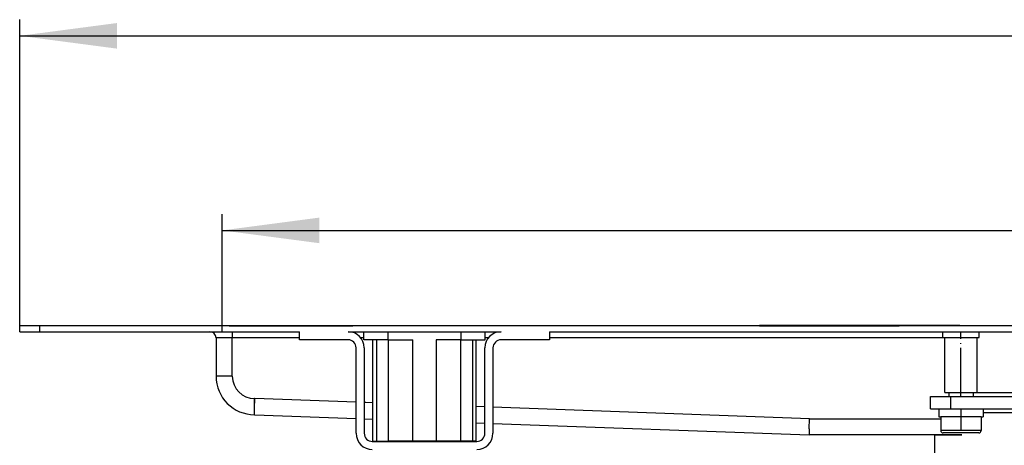
# Model space of a CAD drawing. Units: inches. Extents: x -69 to 460, y 310 to 612.
# Drawn here: x 68 to 190, y 543 to 596 of the extents above; entities that cross this region are included whole.
import ezdxf

# ---------------------------------------------------------------- set-up
doc = ezdxf.new("R2010")
doc.units = ezdxf.units.IN
doc.linetypes.add('DOT_CENTER', pattern=[14, 12, -1, 0, -1])
doc.layers.add('1', color=7, linetype='Continuous')
doc.styles.add('CONVERTER_11', font='txt.shx', dxfattribs={"width": 0.9})
doc.dimstyles.new('ME10_DIM_10', dxfattribs={"dimtxt": 24, "dimasz": 24, "dimexe": 4, "dimexo": 0, "dimgap": 4, "dimtad": 1, "dimdsep": 46, "dimtxsty": 'CONVERTER_11', "dimsah": 1, "dimcen": 0.09, "dimclrd": 4, "dimclre": 4, "dimclrt": 1, "dimadec": 0, "dimazin": 0, "dimtfac": 1, "dimtdec": 4, "dimtmove": 0, "dimatfit": 3, "dimfxl": 1, "dimtolj": 1, "dimtzin": 0, "dimarcsym": 0})
doc.dimstyles.new('ME10_DIM_11', dxfattribs={"dimtxt": 24, "dimasz": 24, "dimexe": 4, "dimexo": 0, "dimgap": 4, "dimtad": 1, "dimdsep": 46, "dimtxsty": 'CONVERTER_11', "dimsah": 1, "dimcen": 0.09, "dimclrd": 4, "dimclre": 4, "dimclrt": 1, "dimadec": 0, "dimazin": 0, "dimtfac": 1, "dimtdec": 4, "dimtmove": 0, "dimatfit": 3, "dimfxl": 1, "dimtolj": 1, "dimtzin": 0, "dimarcsym": 0})

# ---------------------------------------------------------------- blocks, each defined once
blk = doc.blocks.new('588884928_F_0800_mm_Artikelnummer_588884931__5', base_point=(436.16, 1029.27))
at = {"color": 7, "linetype": 'Continuous'}
for p, q in [((136.16, 1114.17), (136.16, 1115.67)), ((136.16, 1115.67), (141.16, 1115.67)), ((136.16, 1114.17), (141.16, 1114.17)), ((141.16, 1115.67), (198.91, 1115.67)), ((141.16, 1114.17), (183.16, 1114.17)), ((183.16, 1114.17), (188.66, 1114.17)), ((188.66, 1114.17), (205.26, 1114.17)), ((198.91, 1115.67), (202.91, 1115.67)), ((198.91, 1115.67), (202.91, 1115.67)), ((202.91, 1115.67), (229.41, 1115.67)), ((202.91, 1115.67), (229.41, 1115.67)), ((205.26, 1112.67), (205.26, 1114.17)), ((217.26, 1114.17), (221.16, 1114.17)), ((221.16, 1114.17), (227.16, 1114.17)), ((221.16, 1112.17), (221.16, 1114.17)), ((221.16, 1114.17), (227.16, 1114.17)), ((227.16, 1114.17), (227.59, 1114.17)), ((227.16, 1114.17), (227.59, 1114.17)), ((227.59, 1114.17), (244.73, 1114.17)), ((227.59, 1114.17), (244.73, 1114.17)), ((229.41, 1115.67), (233.41, 1115.67)), ((229.41, 1115.67), (233.41, 1115.67)), ((233.41, 1115.67), (333.91, 1115.67)), ((244.73, 1114.17), (245.16, 1114.17)), ((244.73, 1114.17), (245.16, 1114.17)), ((245.16, 1114.17), (251.16, 1114.17)), ((245.16, 1114.17), (251.16, 1114.17)), ((251.16, 1114.17), (255.06, 1114.17)), ((251.16, 1112.17), (251.16, 1114.17)), ((267.06, 1114.17), (364.16, 1114.17)), ((267.06, 1114.17), (267.06, 1112.67)), ((318.91, 1115.67), (322.91, 1115.67)), ((368.41, 1115.67), (318.91, 1115.67)), ((322.91, 1115.67), (349.41, 1115.67)), ((333.91, 1115.67), (337.91, 1115.67)), ((333.91, 1115.67), (337.91, 1115.67)), ((337.91, 1115.67), (364.41, 1115.67)), ((349.41, 1115.67), (353.41, 1115.67)), ((353.41, 1115.67), (518.91, 1115.67)), ((364.16, 1112.77), (364.16, 1114.17)), ((364.16, 1114.17), (372.97, 1114.17)), ((364.41, 1115.67), (368.41, 1115.67)), ((372.97, 1114.17), (373.16, 1114.17)), ((373.16, 1112.77), (373.16, 1114.17)), ((373.16, 1114.17), (377.08, 1114.17)), ((377.08, 1114.17), (384.39, 1114.17)), ((184.66, 1112.67), (184.66, 1103.17)), ((205.26, 1112.17), (205.26, 1112.67)), ((217.26, 1112.17), (205.26, 1112.17)), ((223.38, 1112.17), (221.16, 1112.17)), ((223.38, 1087.17), (223.38, 1112.17)), ((224.32, 1112.17), (223.38, 1112.17)), ((227.16, 1112.17), (224.32, 1112.17)), ((227.21, 1112.17), (227.16, 1112.17)), ((227.21, 1112.17), (233.27, 1112.17)), ((245.11, 1112.17), (239.04, 1112.17)), ((245.11, 1112.17), (245.16, 1112.17)), ((245.16, 1112.17), (247.99, 1112.17)), ((247.99, 1112.17), (248.93, 1112.17)), ((248.93, 1087.17), (248.93, 1112.17)), ((248.93, 1112.17), (251.16, 1112.17)), ((267.06, 1112.17), (255.06, 1112.17)), ((267.06, 1112.67), (267.06, 1112.17)), ((364.16, 1112.77), (364.66, 1112.77)), ((364.66, 1099.17), (364.66, 1112.77)), ((364.66, 1112.77), (372.66, 1112.77)), ((372.66, 1099.17), (372.66, 1112.77)), ((372.66, 1112.77), (373.16, 1112.77)), ((219.26, 1096.75), (219.26, 1110.17)), ((221.26, 1110.17), (221.26, 1096.68)), ((251.06, 1095.59), (251.06, 1110.17)), ((253.06, 1110.17), (253.06, 1095.52)), ((364.66, 1099.17), (371.71, 1099.17)), ((371.71, 1099.17), (372.66, 1099.17)), ((219.26, 1089.07), (219.26, 1096.75)), ((221.26, 1096.68), (221.26, 1089.07)), ((251.06, 1089.07), (251.06, 1095.59)), ((253.06, 1095.52), (253.06, 1089.07)), ((194.16, 1093.67), (194.23, 1093.67)), ((194.23, 1093.67), (219.26, 1092.75)), ((221.26, 1092.68), (223.38, 1092.6)), ((248.93, 1091.67), (251.06, 1091.59)), ((253.06, 1091.52), (331.16, 1088.67)), ((223.38, 1087.17), (224.32, 1087.17)), ((224.32, 1087.17), (226.16, 1087.17)), ((226.16, 1087.07), (226.16, 1087.17)), ((226.16, 1087.17), (227.21, 1087.17)), ((233.27, 1087.17), (227.21, 1087.17)), ((239.04, 1087.17), (233.27, 1087.17)), ((245.11, 1087.17), (239.04, 1087.17)), ((247.99, 1087.17), (245.11, 1087.17)), ((246.16, 1087.07), (246.16, 1087.17)), ((248.93, 1087.17), (247.99, 1087.17)), ((362.16, 1088.67), (331.16, 1088.67)), ((368.86, 1088.67), (362.16, 1088.67)), ((223.26, 1087.07), (249.06, 1087.07))]:
    blk.add_line(p, q, dxfattribs=at)
at = {"color": 3, "linetype": 'Continuous'}
for p, q in [((141.16, 1114.17), (141.16, 1115.67)), ((188.66, 1114.17), (188.66, 1112.67)), ((227.16, 1112.17), (227.16, 1114.17)), ((245.16, 1114.17), (245.16, 1112.17)), ((188.66, 1112.67), (184.66, 1112.67)), ((205.26, 1112.67), (188.66, 1112.67)), ((188.66, 1103.17), (188.66, 1112.67)), ((221.16, 1112.67), (220.38, 1112.67)), ((224.32, 1112.17), (224.32, 1087.17)), ((227.21, 1112.17), (227.21, 1087.17)), ((233.27, 1087.17), (233.27, 1112.17)), ((239.04, 1112.17), (239.04, 1087.17)), ((245.11, 1087.17), (245.11, 1112.17)), ((247.99, 1112.17), (247.99, 1087.17)), ((251.94, 1112.67), (251.16, 1112.67)), ((364.66, 1112.67), (267.06, 1112.67)), ((188.66, 1103.17), (184.66, 1103.17)), ((194.23, 1097.67), (194.16, 1097.67)), ((194.16, 1093.67), (194.16, 1097.67)), ((194.19, 1095.17), (194.23, 1097.67)), ((219.26, 1096.75), (194.23, 1097.67)), ((194.16, 1093.67), (194.19, 1095.17)), ((221.63, 1096.67), (221.26, 1096.68)), ((221.66, 1096.67), (221.63, 1096.67)), ((221.66, 1096.67), (221.63, 1096.67)), ((221.66, 1096.67), (221.63, 1096.67)), ((223.38, 1096.6), (221.66, 1096.67)), ((251.06, 1095.59), (248.93, 1095.67)), ((331.23, 1092.67), (253.06, 1095.52)), ((331.19, 1090.17), (331.23, 1092.67)), ((331.23, 1092.67), (363.66, 1092.67)), ((331.19, 1090.17), (331.16, 1088.67))]:
    blk.add_line(p, q, dxfattribs=at)
at = {"color": 7, "linetype": 'Continuous'}
for centre, radius, start, end in [((183.16, 1112.67), 1.5, 0, 90), ((217.26, 1110.17), 4, 0, 90), ((255.06, 1110.17), 4, 90, 180), ((217.26, 1110.17), 2, 0, 90), ((255.06, 1110.17), 2, 90, 180), ((194.16, 1103.17), 9.5, 180, 270), ((223.26, 1089.07), 4, 180, 270), ((223.26, 1089.07), 2, 180, 270), ((249.06, 1089.07), 2, 270, 0), ((249.06, 1089.07), 4, 270, 0)]:
    blk.add_arc(centre, radius, start, end, dxfattribs=at)
at = {"color": 3, "linetype": 'Continuous'}
blk.add_arc((194.16, 1103.17), 5.5, 180, 270, dxfattribs=at)
at = {"layer": '1', "color": 7, "linetype": 'Continuous'}
blk.add_line((186.16, 1114.17), (186.16, 1115.67), dxfattribs=at)
at = {"layer": '1', "color": 2, "linetype": 'DOT_CENTER'}
blk.add_line((368.66, 1098.17), (368.66, 1114.17), dxfattribs=at)
blk = doc.blocks.new('588884928_F_0800_mm_Artikelnummer_588884931__6', base_point=(436.16, 1029.27))
blk.add_blockref('588884928_F_0800_mm_Artikelnummer_588884931__5', (436.16, 1029.27))
blk = doc.blocks.new('Bgr_HL50F_0__7', base_point=(436.16, 1029.27))
blk.add_blockref('588884928_F_0800_mm_Artikelnummer_588884931__6', (436.16, 1029.27))
blk = doc.blocks.new('Vordans1', base_point=(436.16, 1029.27))
blk.add_blockref('Bgr_HL50F_0__7', (436.16, 1029.27))
blk = doc.blocks.new('1__8', base_point=(436.16, 1029.27))
blk.add_blockref('Vordans1', (436.16, 1029.27))
blk = doc.blocks.new('HL50F-vorderans', base_point=(436.16, 1029.27))
at = {"layer": '1'}
blk.add_blockref('1__8', (436.16, 1029.27), dxfattribs=at)
blk = doc.blocks.new('*D126')
at = {"layer": '1', "color": 4, "linetype": 'Continuous'}
for p, q in [((186.16, 1114.17), (186.16, 1143.19)), ((686.16, 1115.67), (686.16, 1143.19)), ((186.16, 1139.19), (686.16, 1139.19))]:
    blk.add_line(p, q, dxfattribs=at)
at = {"layer": '1', "color": 4}
for points in [[(210.16, 1142.35), (210.16, 1136.03), (186.16, 1139.19)], [(662.16, 1136.03), (662.16, 1142.35), (686.16, 1139.19)]]:
    blk.add_solid(points, dxfattribs=at)
at = {"layer": '1', "color": 1, "insert": (452.17, 1143.19), "char_height": 24, "attachment_point": 7, "rotation": 0.0001, "line_spacing_factor": 0.60024, "style": 'CONVERTER_11'}
blk.add_mtext('500', dxfattribs=at)
blk = doc.blocks.new('*D127')
at = {"layer": '1', "color": 4, "linetype": 'Continuous'}
for p, q in [((136.16, 1115.67), (136.16, 1191.25)), ((736.16, 1115.67), (736.16, 1191.25)), ((136.16, 1187.25), (736.16, 1187.25))]:
    blk.add_line(p, q, dxfattribs=at)
at = {"layer": '1', "color": 4}
for points in [[(160.16, 1190.41), (160.16, 1184.09), (136.16, 1187.25)], [(712.16, 1184.09), (712.16, 1190.41), (736.16, 1187.25)]]:
    blk.add_solid(points, dxfattribs=at)
at = {"layer": '1', "color": 1, "insert": (431.37, 1191.25), "char_height": 24, "attachment_point": 7, "rotation": 0.0001, "line_spacing_factor": 0.60024, "style": 'CONVERTER_11'}
blk.add_mtext('600', dxfattribs=at)
blk = doc.blocks.new('501024954_Aufbauhöhe_108_5mm_ohne_Schweißzugabe__9', base_point=(436.16, 1060.67))
at = {"color": 7, "linetype": 'Continuous'}
for p, q in [((372.97, 1114.17), (373.16, 1114.17)), ((373.16, 1114.17), (377.08, 1114.17)), ((377.08, 1114.17), (384.39, 1114.17)), ((384.39, 1114.17), (385.86, 1114.17)), ((385.86, 1114.17), (394.17, 1114.17)), ((394.17, 1114.17), (478.15, 1114.17)), ((478.15, 1114.17), (486.46, 1114.17)), ((486.46, 1114.17), (487.93, 1114.17)), ((487.93, 1114.17), (495.23, 1114.17)), ((495.23, 1114.17), (499.16, 1114.17)), ((499.16, 1114.17), (499.35, 1114.17)), ((361.16, 1095.17), (361.16, 1098.17)), ((361.16, 1098.17), (366.16, 1098.17)), ((366.16, 1098.17), (383.9, 1098.17)), ((371.71, 1099.17), (372.66, 1099.17)), ((383.9, 1098.17), (387.77, 1098.17)), ((484.55, 1098.17), (488.41, 1098.17)), ((488.41, 1098.17), (506.16, 1098.17)), ((500.61, 1099.17), (499.66, 1099.17)), ((506.16, 1098.17), (511.16, 1098.17)), ((511.16, 1095.17), (511.16, 1098.17)), ((361.16, 1095.17), (363.16, 1095.17)), ((363.16, 1095.17), (366.16, 1095.17)), ((366.16, 1095.17), (370.44, 1095.17)), ((370.44, 1095.17), (374.16, 1095.17)), ((374.16, 1095.17), (383.9, 1095.17)), ((383.9, 1095.17), (387.77, 1095.17)), ((484.55, 1095.17), (488.41, 1095.17)), ((488.41, 1095.17), (498.16, 1095.17)), ((498.16, 1095.17), (501.88, 1095.17)), ((501.88, 1095.17), (506.16, 1095.17)), ((506.16, 1095.17), (509.16, 1095.17)), ((509.16, 1095.17), (511.16, 1095.17)), ((362.16, 1088.67), (362.16, 1064.92)), ((368.86, 1088.67), (362.16, 1088.67)), ((510.16, 1088.67), (503.45, 1088.67)), ((510.16, 1088.67), (510.16, 1064.92)), ((384.39, 1064.92), (362.16, 1064.92)), ((385.86, 1064.92), (384.39, 1064.92)), ((394.17, 1064.92), (385.86, 1064.92)), ((478.15, 1064.92), (394.17, 1064.92)), ((486.46, 1064.92), (478.15, 1064.92)), ((487.93, 1064.92), (486.46, 1064.92)), ((510.16, 1064.92), (487.93, 1064.92))]:
    blk.add_line(p, q, dxfattribs=at)
at = {"color": 3, "linetype": 'Continuous'}
for p, q in [((384.39, 1114.17), (384.39, 1099.17)), ((394.17, 1114.17), (394.17, 1099.17)), ((478.15, 1099.17), (478.15, 1114.17)), ((487.93, 1099.17), (487.93, 1114.17)), ((366.16, 1095.17), (366.16, 1098.17)), ((372.66, 1099.17), (384.39, 1099.17)), ((384.39, 1099.17), (394.17, 1099.17)), ((478.15, 1099.17), (487.93, 1099.17)), ((487.93, 1099.17), (499.66, 1099.17)), ((506.16, 1098.17), (506.16, 1095.17)), ((384.39, 1094.17), (374.16, 1094.17)), ((384.39, 1094.17), (384.39, 1064.92)), ((394.17, 1094.17), (384.39, 1094.17)), ((394.17, 1094.17), (394.17, 1064.92)), ((478.15, 1064.92), (478.15, 1094.17)), ((487.93, 1094.17), (478.15, 1094.17)), ((487.93, 1064.92), (487.93, 1094.17)), ((498.16, 1094.17), (487.93, 1094.17))]:
    blk.add_line(p, q, dxfattribs=at)
for points, knots in [([(384.39, 1099.17), (384.38, 1098.91), (384.37, 1098.48), (384.03, 1098.25), (383.9, 1098.17)], [0, 0, 0, 0, 0.721338, 1.174473, 1.174473, 1.174473, 1.174473]), ([(487.93, 1099.17), (487.93, 1098.91), (487.94, 1098.48), (488.28, 1098.25), (488.41, 1098.17)], [0, 0, 0, 0, 0.721338, 1.174473, 1.174473, 1.174473, 1.174473]), ([(384.39, 1094.17), (384.38, 1094.43), (384.37, 1094.85), (384.03, 1095.08), (383.9, 1095.17)], [0, 0, 0, 0, 0.721338, 1.174473, 1.174473, 1.174473, 1.174473]), ([(488.41, 1095.17), (488.28, 1095.08), (487.94, 1094.85), (487.93, 1094.43), (487.93, 1094.17)], [0, 0, 0, 0, 0.453136, 1.174473, 1.174473, 1.174473, 1.174473])]:
    blk.add_open_spline(points, degree=3, knots=knots, dxfattribs=at)
at = {"color": 7, "linetype": 'Continuous'}
for points, knots in [([(394.17, 1099.17), (393.64, 1099.05), (392.59, 1098.81), (391.26, 1098.54), (390.19, 1098.37), (389.39, 1098.26), (388.58, 1098.18), (388.04, 1098.17), (387.77, 1098.17)], [0, 0, 0, 0, 1.622917, 3.245543, 4.057254, 4.869162, 5.68137, 6.493072, 6.493072, 6.493072, 6.493072]), ([(484.55, 1098.17), (484.28, 1098.17), (483.74, 1098.18), (482.93, 1098.26), (482.12, 1098.37), (481.06, 1098.54), (479.73, 1098.81), (478.68, 1099.05), (478.15, 1099.17)], [0, 0, 0, 0, 0.811702, 1.623909, 2.435816, 3.247527, 4.870154, 6.493072, 6.493072, 6.493072, 6.493072]), ([(387.77, 1095.17), (388.04, 1095.16), (388.58, 1095.15), (389.39, 1095.07), (390.19, 1094.96), (391.26, 1094.79), (392.59, 1094.52), (393.64, 1094.28), (394.17, 1094.17)], [0, 0, 0, 0, 0.811702, 1.623909, 2.435816, 3.247527, 4.870154, 6.493072, 6.493072, 6.493072, 6.493072]), ([(478.15, 1094.17), (478.68, 1094.28), (479.73, 1094.52), (481.06, 1094.79), (482.12, 1094.96), (482.93, 1095.07), (483.74, 1095.15), (484.28, 1095.16), (484.55, 1095.17)], [0, 0, 0, 0, 1.622917, 3.245543, 4.057254, 4.869162, 5.68137, 6.493072, 6.493072, 6.493072, 6.493072])]:
    blk.add_open_spline(points, degree=3, knots=knots, dxfattribs=at)
at = {"layer": '1', "color": 2, "linetype": 'DOT_CENTER'}
blk.add_line((436.16, 1115.67), (436.16, 1005.67), dxfattribs=at)
blk = doc.blocks.new('501024954_Aufbauhöhe_108_5mm_ohne_Schweißzugabe__10', base_point=(436.16, 1060.67))
blk.add_blockref('501024954_Aufbauhöhe_108_5mm_ohne_Schweißzugabe__9', (436.16, 1060.67))
blk = doc.blocks.new('915055001_19mm__11', base_point=(203.16, 1115.67))
at = {"color": 7, "linetype": 'Continuous'}
for p, q in [((187.91, 1115.67), (214.41, 1115.67)), ((214.41, 1115.67), (218.41, 1115.67))]:
    blk.add_line(p, q, dxfattribs=at)
blk = doc.blocks.new('915055001_19mm_1__12', base_point=(203.16, 1115.67))
blk.add_blockref('915055001_19mm__11', (203.16, 1115.67))
blk = doc.blocks.new('915055001_19mm__15', base_point=(336.16, 1115.67))
at = {"color": 7, "linetype": 'Continuous'}
for p, q in [((318.91, 1115.67), (322.91, 1115.67)), ((322.91, 1115.67), (349.41, 1115.67)), ((349.41, 1115.67), (353.41, 1115.67))]:
    blk.add_line(p, q, dxfattribs=at)
blk = doc.blocks.new('915055001_19mm_2__16', base_point=(336.16, 1115.67))
blk.add_blockref('915055001_19mm__15', (336.16, 1115.67))
blk = doc.blocks.new('Skin_Group2__17', base_point=(368.66, 1094.17))
at = {"color": 7, "linetype": 'Continuous'}
for p, q in [((365.66, 1099.17), (365.66, 1098.17)), ((371.66, 1099.17), (371.66, 1098.17)), ((363.66, 1093.17), (363.66, 1089.77)), ((365.41, 1093.17), (363.66, 1093.17)), ((368.39, 1093.17), (365.41, 1093.17)), ((368.93, 1093.17), (368.39, 1093.17)), ((371.91, 1093.17), (368.93, 1093.17)), ((373.66, 1093.17), (371.91, 1093.17)), ((373.66, 1093.17), (373.66, 1089.77)), ((373.06, 1089.17), (364.26, 1089.17))]:
    blk.add_line(p, q, dxfattribs=at)
at = {"color": 3, "linetype": 'Continuous'}
blk.add_line((373.66, 1089.77), (363.66, 1089.77), dxfattribs=at)
at = {"color": 7, "linetype": 'Continuous'}
for centre, start, end in [((364.26, 1089.77), 180, 270), ((373.06, 1089.77), 270, 0)]:
    blk.add_arc(centre, 0.6, start, end, dxfattribs=at)
blk = doc.blocks.new('995904356_DIN_7984_-_M6_x_12_---_9N__18', base_point=(368.66, 1094.17))
blk.add_blockref('Skin_Group2__17', (368.66, 1094.17))
blk = doc.blocks.new('995904356_DIN_7984_-_M6_x_12_---_9N__19', base_point=(368.66, 1094.17))
blk.add_blockref('995904356_DIN_7984_-_M6_x_12_---_9N__18', (368.66, 1094.17))
blk = doc.blocks.new('995900114__25', base_point=(368.66, 1092.47))
at = {"color": 7, "linetype": 'Continuous'}
for p, q in [((363.16, 1095.17), (363.16, 1093.17)), ((363.16, 1095.17), (366.16, 1095.17)), ((366.16, 1095.17), (370.44, 1095.17)), ((370.44, 1095.17), (374.16, 1095.17)), ((374.16, 1095.17), (374.16, 1093.17)), ((363.16, 1093.17), (363.66, 1093.17)), ((365.41, 1093.17), (363.66, 1093.17)), ((368.39, 1093.17), (365.41, 1093.17)), ((368.93, 1093.17), (368.39, 1093.17)), ((371.91, 1093.17), (368.93, 1093.17)), ((373.66, 1093.17), (371.91, 1093.17)), ((373.66, 1093.17), (374.16, 1093.17))]:
    blk.add_line(p, q, dxfattribs=at)
at = {"layer": '1', "color": 2, "linetype": 'DOT_CENTER'}
blk.add_line((368.66, 1095.17), (368.66, 1089.77), dxfattribs=at)
blk = doc.blocks.new('995900114__26', base_point=(368.66, 1092.47))
blk.add_blockref('995900114__25', (368.66, 1092.47))
blk = doc.blocks.new('TOP', base_point=(390.914, 917.931))
blk.add_blockref('HL50F-vorderans', (436.158, 1029.266))
at = {"layer": '1'}
for base, p1, p2, dimstyle, picture, middle in [((136.158, 1187.246), (736.158, 1115.666), (136.158, 1115.666), 'ME10_DIM_11', '*D127', (460.17, 1203.246)), ((186.158, 1139.188), (686.158, 1115.666), (186.158, 1114.166), 'ME10_DIM_10', '*D126', (480.97, 1155.188))]:
    dim = blk.add_linear_dim(base=base, p1=p1, p2=p2, dimstyle=dimstyle, dxfattribs=at)
    dim.commit()
    dim.dimension.update_dxf_attribs({"geometry": picture, "text_midpoint": middle, "text_rotation": 0.00014})

msp = doc.modelspace()

# ---------------------------------------------------------------- block references
at = {"xscale": 0.5, "yscale": 0.5, "zscale": 0.5}
for name, p in [('TOP', (195.46, 458.97)), ('915055001_19mm_1__12', (101.58, 557.83)), ('915055001_19mm_2__16', (168.08, 557.83)), ('501024954_Aufbauhöhe_108_5mm_ohne_Schweißzugabe__10', (218.08, 530.33)), ('995904356_DIN_7984_-_M6_x_12_---_9N__19', (184.33, 547.08)), ('995900114__26', (184.33, 546.23))]:
    msp.add_blockref(name, p, dxfattribs=at)

doc.saveas('drawing.dxf')
